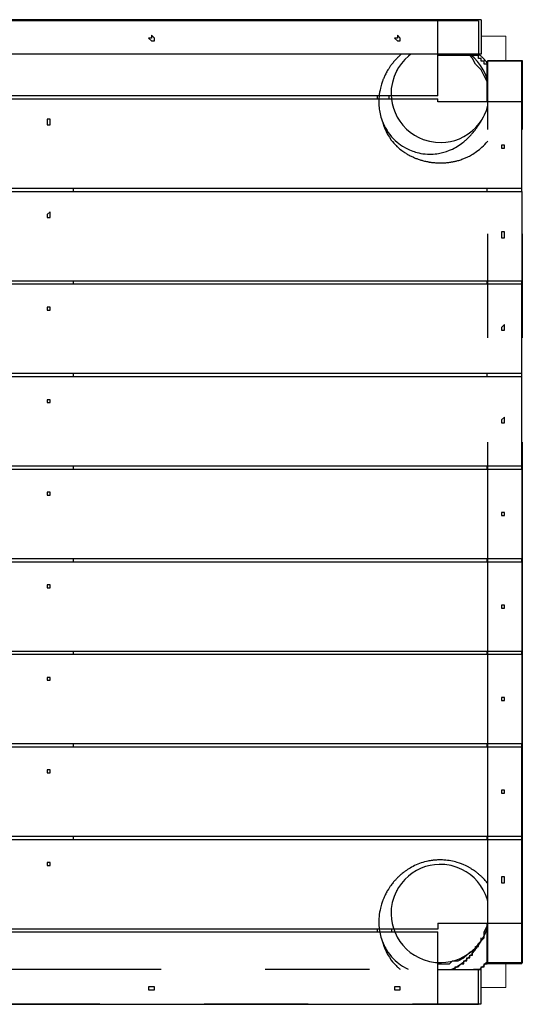
# Model space of a CAD drawing. Units: inches. Extents: x 169 to 230, y 102 to 206.
# Drawn here: x 190 to 196, y 136 to 148 of the extents above; entities that cross this region are included whole.
import ezdxf

# ---------------------------------------------------------------- set-up
doc = ezdxf.new("R2010")
doc.units = ezdxf.units.IN
doc.header["$MEASUREMENT"] = 0
for name, pattern in [('AI-Linetype-10', [12.7, 6.35, -1.27, 1.27, -1.27, 1.27, -1.27]), ('AI-Linetype-11', [12.7, 6.35, -1.27, 1.27, -1.27, 1.27, -1.27]), ('AI-Linetype-12', [12.7, 6.35, -1.27, 1.27, -1.27, 1.27, -1.27]), ('AI-Linetype-13', [12.7, 6.35, -1.27, 1.27, -1.27, 1.27, -1.27]), ('AI-Linetype-18', [12.7, 6.35, -1.27, 1.27, -1.27, 1.27, -1.27]), ('AI-Linetype-19', [12.7, 6.35, -1.27, 1.27, -1.27, 1.27, -1.27]), ('AI-Linetype-20', [12.7, 6.35, -1.27, 1.27, -1.27, 1.27, -1.27]), ('AI-Linetype-21', [12.7, 6.35, -1.27, 1.27, -1.27, 1.27, -1.27]), ('AI-Linetype-3', [7.366, 5.842, -1.524]), ('AI-Linetype-33', [12.7, 6.35, -1.27, 1.27, -1.27, 1.27, -1.27]), ('AI-Linetype-34', [12.7, 6.35, -1.27, 1.27, -1.27, 1.27, -1.27]), ('AI-Linetype-35', [12.7, 6.35, -1.27, 1.27, -1.27, 1.27, -1.27]), ('AI-Linetype-37', [12.7, 6.35, -1.27, 1.27, -1.27, 1.27, -1.27]), ('AI-Linetype-38', [12.7, 6.35, -1.27, 1.27, -1.27, 1.27, -1.27]), ('AI-Linetype-39', [12.7, 6.35, -1.27, 1.27, -1.27, 1.27, -1.27]), ('AI-Linetype-40', [12.7, 6.35, -1.27, 1.27, -1.27, 1.27, -1.27]), ('AI-Linetype-41', [12.7, 6.35, -1.27, 1.27, -1.27, 1.27, -1.27]), ('AI-Linetype-42', [12.7, 6.35, -1.27, 1.27, -1.27, 1.27, -1.27]), ('AI-Linetype-45', [12.7, 6.35, -1.27, 1.27, -1.27, 1.27, -1.27]), ('AI-Linetype-46', [12.7, 6.35, -1.27, 1.27, -1.27, 1.27, -1.27]), ('AI-Linetype-48', [12.7, 6.35, -1.27, 1.27, -1.27, 1.27, -1.27]), ('AI-Linetype-49', [12.7, 6.35, -1.27, 1.27, -1.27, 1.27, -1.27]), ('AI-Linetype-5', [7.366, 5.842, -1.524]), ('AI-Linetype-53', [7.366, 5.842, -1.524]), ('AI-Linetype-55', [7.366, 5.842, -1.524]), ('AI-Linetype-56', [7.366, 5.842, -1.524]), ('AI-Linetype-58', [7.366, 5.842, -1.524]), ('AI-Linetype-59', [12.7, 6.35, -1.27, 1.27, -1.27, 1.27, -1.27]), ('AI-Linetype-6', [7.366, 5.842, -1.524]), ('AI-Linetype-60', [12.7, 6.35, -1.27, 1.27, -1.27, 1.27, -1.27]), ('AI-Linetype-61', [12.7, 6.35, -1.27, 1.27, -1.27, 1.27, -1.27]), ('AI-Linetype-62', [12.7, 6.35, -1.27, 1.27, -1.27, 1.27, -1.27]), ('AI-Linetype-63', [12.7, 6.35, -1.27, 1.27, -1.27, 1.27, -1.27]), ('AI-Linetype-68', [12.7, 6.35, -1.27, 1.27, -1.27, 1.27, -1.27]), ('AI-Linetype-69', [12.7, 6.35, -1.27, 1.27, -1.27, 1.27, -1.27]), ('AI-Linetype-70', [12.7, 6.35, -1.27, 1.27, -1.27, 1.27, -1.27]), ('AI-Linetype-71', [12.7, 6.35, -1.27, 1.27, -1.27, 1.27, -1.27]), ('AI-Linetype-8', [7.366, 5.842, -1.524]), ('AI-Linetype-83', [12.7, 6.35, -1.27, 1.27, -1.27, 1.27, -1.27]), ('AI-Linetype-84', [12.7, 6.35, -1.27, 1.27, -1.27, 1.27, -1.27]), ('AI-Linetype-85', [12.7, 6.35, -1.27, 1.27, -1.27, 1.27, -1.27]), ('AI-Linetype-87', [12.7, 6.35, -1.27, 1.27, -1.27, 1.27, -1.27]), ('AI-Linetype-88', [12.7, 6.35, -1.27, 1.27, -1.27, 1.27, -1.27]), ('AI-Linetype-89', [12.7, 6.35, -1.27, 1.27, -1.27, 1.27, -1.27]), ('AI-Linetype-9', [12.7, 6.35, -1.27, 1.27, -1.27, 1.27, -1.27]), ('AI-Linetype-90', [12.7, 6.35, -1.27, 1.27, -1.27, 1.27, -1.27]), ('AI-Linetype-91', [12.7, 6.35, -1.27, 1.27, -1.27, 1.27, -1.27]), ('AI-Linetype-92', [12.7, 6.35, -1.27, 1.27, -1.27, 1.27, -1.27]), ('AI-Linetype-95', [12.7, 6.35, -1.27, 1.27, -1.27, 1.27, -1.27]), ('AI-Linetype-96', [12.7, 6.35, -1.27, 1.27, -1.27, 1.27, -1.27]), ('AI-Linetype-98', [12.7, 6.35, -1.27, 1.27, -1.27, 1.27, -1.27]), ('AI-Linetype-99', [12.7, 6.35, -1.27, 1.27, -1.27, 1.27, -1.27])]:
    doc.linetypes.add(name, pattern=pattern)
doc.layers.add('Ebene 1', color=7, linetype='Continuous')

msp = doc.modelspace()

# ---------------------------------------------------------------- linework, layer by layer
at = {"layer": 'Ebene 1', "color": 7, "linetype": 'AI-Linetype-33', "lineweight": 25, "true_color": 0xffffff}
msp.add_lwpolyline([(195.439, 148.179), (184.439, 148.179)], dxfattribs=at)
at = {"layer": 'Ebene 1', "color": 7, "linetype": 'AI-Linetype-83', "lineweight": 25, "true_color": 0xffffff}
msp.add_lwpolyline([(195.439, 148.179), (184.439, 148.179)], dxfattribs=at)
at = {"layer": 'Ebene 1', "color": 7, "lineweight": 25, "true_color": 0xffffff}
for points in [[(194.91, 148.167), (184.926, 148.167)], [(195.404, 148.167), (194.91, 148.167)], [(194.91, 147.25), (194.91, 148.167)], [(195.404, 148.167), (195.404, 147.743)], [(191.417, 147.99), (191.417, 147.99), (191.417, 147.955), (191.382, 147.955), (191.417, 147.92), (191.453, 147.92), (191.453, 147.955), (191.417, 147.99)], [(194.416, 147.99), (194.416, 147.99), (194.416, 147.955), (194.381, 147.955), (194.416, 147.92), (194.451, 147.92), (194.451, 147.955), (194.416, 147.99)], [(195.404, 147.743), (194.91, 147.743)], [(195.51, 147.39), (195.51, 147.426), (195.474, 147.496), (195.439, 147.567), (195.404, 147.602), (195.368, 147.637), (195.333, 147.708), (195.298, 147.743), (195.262, 147.743)], [(195.51, 147.637), (195.51, 147.637), (195.474, 147.637), (195.474, 147.673), (195.439, 147.673), (195.439, 147.708), (195.404, 147.708), (195.404, 147.743)], [(195.51, 147.179), (195.51, 147.673)], [(195.933, 147.673), (195.51, 147.673)], [(195.933, 147.179), (195.933, 147.673)], [(194.91, 147.25), (185.667, 147.25)], [(185.667, 147.214), (194.91, 147.214)], [(194.169, 147.25), (194.169, 147.25), (194.169, 147.214)], [(194.31, 147.25), (194.31, 147.25), (194.31, 147.214)], [(194.91, 147.179), (194.91, 147.214)], [(195.933, 147.179), (194.91, 147.179)], [(195.933, 146.121), (195.933, 147.179)], [(190.183, 146.967), (190.147, 146.967), (190.147, 146.932), (190.147, 146.897), (190.183, 146.897), (190.183, 146.932), (190.183, 146.967)], [(195.721, 146.65), (195.686, 146.65), (195.686, 146.614), (195.721, 146.614), (195.721, 146.65)], [(195.933, 146.121), (184.326, 146.121)], [(184.326, 146.085), (195.933, 146.085)], [(190.465, 146.121), (190.465, 146.085)], [(195.51, 146.085), (195.51, 146.121)], [(195.933, 146.085), (195.933, 146.121)], [(195.933, 146.085), (195.933, 144.992)], [(190.183, 145.838), (190.147, 145.803), (190.147, 145.768), (190.183, 145.768), (190.183, 145.803), (190.183, 145.838)], [(195.721, 145.591), (195.686, 145.591), (195.686, 145.556), (195.686, 145.521), (195.721, 145.521), (195.721, 145.556), (195.721, 145.591)], [(195.933, 144.992), (184.326, 144.992)], [(184.326, 144.957), (195.933, 144.957)], [(190.465, 144.992), (190.465, 144.957)], [(195.51, 144.957), (195.51, 144.992)], [(195.933, 144.957), (195.933, 144.992)], [(195.933, 143.863), (195.933, 144.957)], [(190.183, 144.674), (190.147, 144.674), (190.147, 144.639), (190.183, 144.639), (190.183, 144.674)], [(195.721, 144.462), (195.686, 144.427), (195.686, 144.392), (195.721, 144.392), (195.721, 144.427), (195.721, 144.462)], [(195.933, 143.863), (184.326, 143.863)], [(190.465, 143.863), (190.465, 143.828)], [(195.51, 143.828), (195.51, 143.863)], [(195.933, 143.828), (195.933, 143.863)], [(184.326, 143.828), (195.933, 143.828)], [(195.933, 142.734), (195.933, 143.828)], [(190.183, 143.545), (190.147, 143.545), (190.147, 143.51), (190.183, 143.51), (190.183, 143.545)], [(195.721, 143.334), (195.686, 143.298), (195.686, 143.263), (195.721, 143.263), (195.721, 143.298), (195.721, 143.334)], [(195.933, 142.734), (184.326, 142.734)], [(184.326, 142.699), (195.933, 142.699)], [(190.465, 142.734), (190.465, 142.699)], [(195.51, 142.699), (195.51, 142.734)], [(195.933, 142.699), (195.933, 142.734)], [(195.933, 142.699), (195.933, 141.605)], [(190.183, 142.416), (190.147, 142.416), (190.147, 142.381), (190.183, 142.381), (190.183, 142.416)], [(195.721, 142.169), (195.686, 142.169), (195.686, 142.134), (195.721, 142.134), (195.721, 142.169)], [(195.933, 141.605), (184.326, 141.605)], [(184.326, 141.57), (195.933, 141.57)], [(190.465, 141.605), (190.465, 141.57)], [(195.51, 141.57), (195.51, 141.605)], [(195.933, 141.57), (195.933, 141.605)], [(195.933, 141.57), (195.933, 140.476)], [(190.183, 141.287), (190.147, 141.287), (190.147, 141.252), (190.183, 141.252), (190.183, 141.287)], [(195.721, 141.04), (195.686, 141.04), (195.686, 141.005), (195.721, 141.005), (195.721, 141.04)], [(195.933, 140.476), (184.326, 140.476)], [(184.326, 140.441), (195.933, 140.441)], [(190.465, 140.476), (190.465, 140.441)], [(195.51, 140.441), (195.51, 140.476)], [(195.933, 140.441), (195.933, 140.476)], [(195.933, 140.441), (195.933, 139.347)], [(190.183, 140.159), (190.147, 140.159), (190.147, 140.123), (190.183, 140.123), (190.183, 140.159)], [(195.721, 139.912), (195.686, 139.912), (195.686, 139.876), (195.721, 139.876), (195.721, 139.912)], [(195.933, 139.347), (184.326, 139.347)], [(184.326, 139.312), (195.933, 139.312)], [(190.465, 139.347), (190.465, 139.312)], [(195.51, 139.312), (195.51, 139.347)], [(195.933, 139.312), (195.933, 139.347)], [(195.933, 138.218), (195.933, 139.312)], [(190.183, 139.03), (190.147, 139.03), (190.147, 138.994), (190.183, 138.994), (190.183, 139.03)], [(195.721, 138.783), (195.686, 138.783), (195.686, 138.747), (195.721, 138.747), (195.721, 138.783)], [(195.933, 138.218), (184.326, 138.218)], [(190.465, 138.218), (190.465, 138.183)], [(195.51, 138.183), (195.51, 138.218)], [(195.933, 138.183), (195.933, 138.218)], [(184.326, 138.183), (195.933, 138.183)], [(195.933, 137.16), (195.933, 138.183)], [(190.183, 137.901), (190.147, 137.901), (190.147, 137.865), (190.183, 137.865), (190.183, 137.901)], [(195.721, 137.725), (195.686, 137.725), (195.686, 137.689), (195.686, 137.654), (195.721, 137.654), (195.721, 137.689), (195.721, 137.725)], [(194.91, 137.16), (194.91, 137.089)], [(194.91, 137.16), (195.933, 137.16)], [(194.91, 136.666), (194.945, 136.666), (194.98, 136.666), (195.051, 136.666), (195.086, 136.701), (195.157, 136.701), (195.227, 136.737), (195.262, 136.772), (195.298, 136.807), (195.368, 136.843), (195.404, 136.913), (195.439, 136.948), (195.474, 136.984), (195.474, 137.054), (195.51, 137.125)], [(195.51, 136.666), (195.51, 137.16)], [(195.933, 136.666), (195.933, 137.16)], [(185.596, 137.054), (194.91, 137.054)], [(194.91, 137.089), (185.632, 137.089)], [(194.169, 137.089), (194.169, 137.089), (194.169, 137.054)], [(194.345, 137.089), (194.345, 137.089), (194.345, 137.054)], [(194.91, 136.172), (194.91, 137.054)], [(195.051, 136.596), (195.086, 136.596), (195.121, 136.596), (195.121, 136.631), (195.157, 136.631), (195.192, 136.666), (195.227, 136.666), (195.227, 136.701), (195.262, 136.701), (195.262, 136.737), (195.298, 136.737), (195.298, 136.772), (195.333, 136.772), (195.333, 136.807), (195.368, 136.843), (195.368, 136.878), (195.404, 136.878), (195.404, 136.913), (195.439, 136.948), (195.439, 136.984)], [(195.404, 136.596), (195.404, 136.596), (195.439, 136.596), (195.439, 136.631), (195.474, 136.631), (195.474, 136.666), (195.51, 136.666)], [(195.933, 136.666), (195.51, 136.666)], [(194.91, 136.596), (195.404, 136.596)], [(195.404, 136.172), (195.404, 136.596)], [(191.417, 136.384), (191.417, 136.384), (191.382, 136.384), (191.382, 136.349), (191.417, 136.349), (191.453, 136.349), (191.453, 136.384), (191.417, 136.384)], [(194.416, 136.384), (194.416, 136.384), (194.381, 136.384), (194.381, 136.349), (194.416, 136.349), (194.451, 136.349), (194.451, 136.384), (194.416, 136.384)], [(184.926, 136.172), (194.91, 136.172)], [(194.91, 136.172), (195.404, 136.172)]]:
    msp.add_lwpolyline(points, dxfattribs=at)
at = {"layer": 'Ebene 1', "color": 7, "linetype": 'AI-Linetype-34', "lineweight": 25, "true_color": 0xffffff}
msp.add_lwpolyline([(195.439, 148.179), (195.439, 147.759)], dxfattribs=at)
at = {"layer": 'Ebene 1', "color": 7, "linetype": 'AI-Linetype-84', "lineweight": 25, "true_color": 0xffffff}
msp.add_lwpolyline([(195.439, 148.179), (195.439, 147.759)], dxfattribs=at)
at = {"layer": 'Ebene 1', "color": 7, "linetype": 'AI-Linetype-8', "lineweight": 18, "true_color": 0xffffff}
msp.add_lwpolyline([(195.439, 147.979), (195.738, 147.979)], dxfattribs=at)
at = {"layer": 'Ebene 1', "color": 7, "linetype": 'AI-Linetype-58', "lineweight": 18, "true_color": 0xffffff}
msp.add_lwpolyline([(195.439, 147.979), (195.738, 147.979)], dxfattribs=at)
at = {"layer": 'Ebene 1', "color": 7, "linetype": 'AI-Linetype-5', "lineweight": 18, "true_color": 0xffffff}
msp.add_lwpolyline([(195.739, 147.979), (195.739, 147.68)], dxfattribs=at)
at = {"layer": 'Ebene 1', "color": 7, "linetype": 'AI-Linetype-55', "lineweight": 18, "true_color": 0xffffff}
msp.add_lwpolyline([(195.739, 147.979), (195.739, 147.68)], dxfattribs=at)
at = {"layer": 'Ebene 1', "color": 7, "linetype": 'AI-Linetype-35', "lineweight": 25, "true_color": 0xffffff}
msp.add_lwpolyline([(195.439, 147.759), (185.33, 147.759)], dxfattribs=at)
at = {"layer": 'Ebene 1', "color": 7, "linetype": 'AI-Linetype-85', "lineweight": 25, "true_color": 0xffffff}
msp.add_lwpolyline([(195.439, 147.759), (185.33, 147.759)], dxfattribs=at)
at = {"layer": 'Ebene 1', "color": 7, "linetype": 'AI-Linetype-20', "lineweight": 25, "true_color": 0xffffff}
msp.add_lwpolyline([(194.465, 147.759), (194.458, 147.754), (194.45, 147.747), (194.441, 147.739), (194.433, 147.731), (194.426, 147.724), (194.419, 147.718), (194.413, 147.712), (194.408, 147.706), (194.403, 147.701), (194.397, 147.695), (194.391, 147.688), (194.384, 147.681), (194.377, 147.673), (194.37, 147.664), (194.363, 147.655), (194.355, 147.646), (194.348, 147.636), (194.341, 147.628), (194.335, 147.619), (194.329, 147.611), (194.324, 147.603), (194.319, 147.595), (194.314, 147.589), (194.31, 147.582), (194.306, 147.576), (194.3, 147.566), (194.293, 147.555), (194.287, 147.543), (194.28, 147.53), (194.274, 147.519), (194.268, 147.508), (194.263, 147.497), (194.258, 147.487), (194.254, 147.477), (194.25, 147.468), (194.246, 147.459), (194.243, 147.452), (194.24, 147.445), (194.238, 147.438), (194.235, 147.431), (194.231, 147.419), (194.227, 147.407), (194.222, 147.393), (194.218, 147.378), (194.213, 147.362), (194.21, 147.346), (194.204, 147.321), (194.199, 147.294), (194.195, 147.267), (194.192, 147.238), (194.19, 147.221), (194.19, 147.204), (194.189, 147.186), (194.19, 147.167), (194.19, 147.148), (194.191, 147.128), (194.193, 147.109), (194.195, 147.09), (194.198, 147.071), (194.201, 147.051), (194.205, 147.032), (194.21, 147.012), (194.216, 146.991), (194.222, 146.97), (194.231, 146.945), (194.241, 146.919), (194.254, 146.891), (194.26, 146.879), (194.266, 146.866), (194.274, 146.853), (194.282, 146.84), (194.29, 146.826), (194.301, 146.809), (194.323, 146.779), (194.345, 146.752), (194.367, 146.728), (194.39, 146.706), (194.412, 146.687), (194.433, 146.669), (194.455, 146.653), (194.477, 146.638), (194.521, 146.612), (194.564, 146.591), (194.605, 146.575), (194.62, 146.57), (194.636, 146.564), (194.655, 146.559), (194.677, 146.554), (194.7, 146.549), (194.726, 146.545), (194.753, 146.542), (194.782, 146.54), (194.807, 146.539), (194.83, 146.539), (194.853, 146.541), (194.875, 146.542), (194.896, 146.545), (194.916, 146.548), (194.967, 146.558), (195.013, 146.572), (195.053, 146.587), (195.088, 146.602), (195.108, 146.612), (195.125, 146.622), (195.143, 146.632), (195.161, 146.644), (195.18, 146.656), (195.199, 146.67), (195.214, 146.681), (195.225, 146.69), (195.235, 146.698), (195.239, 146.702), (195.244, 146.706), (195.249, 146.71), (195.255, 146.715), (195.262, 146.722), (195.27, 146.729), (195.278, 146.738), (195.287, 146.747), (195.296, 146.755), (195.303, 146.763), (195.31, 146.77), (195.315, 146.777), (195.32, 146.782), (195.324, 146.787), (195.328, 146.791), (195.339, 146.804), (195.351, 146.818), (195.362, 146.833), (195.372, 146.847), (195.383, 146.861), (195.386, 146.865), (195.389, 146.87), (195.393, 146.875), (195.397, 146.881), (195.402, 146.888), (195.407, 146.897), (195.413, 146.906), (195.42, 146.917), (195.428, 146.929), (195.436, 146.942), (195.444, 146.957), (195.453, 146.973), (195.463, 146.991)], dxfattribs=at)
at = {"layer": 'Ebene 1', "color": 7, "linetype": 'AI-Linetype-70', "lineweight": 25, "true_color": 0xffffff}
msp.add_lwpolyline([(194.465, 147.759), (194.458, 147.754), (194.45, 147.747), (194.441, 147.739), (194.433, 147.731), (194.426, 147.724), (194.419, 147.718), (194.413, 147.712), (194.408, 147.706), (194.403, 147.701), (194.397, 147.695), (194.391, 147.688), (194.384, 147.681), (194.377, 147.673), (194.37, 147.664), (194.363, 147.655), (194.355, 147.646), (194.348, 147.636), (194.341, 147.628), (194.335, 147.619), (194.329, 147.611), (194.324, 147.603), (194.319, 147.595), (194.314, 147.589), (194.31, 147.582), (194.306, 147.576), (194.3, 147.566), (194.293, 147.555), (194.287, 147.543), (194.28, 147.53), (194.274, 147.519), (194.268, 147.508), (194.263, 147.497), (194.258, 147.487), (194.254, 147.477), (194.25, 147.468), (194.246, 147.459), (194.243, 147.452), (194.24, 147.445), (194.238, 147.438), (194.235, 147.431), (194.231, 147.419), (194.227, 147.407), (194.222, 147.393), (194.218, 147.378), (194.213, 147.362), (194.21, 147.346), (194.204, 147.321), (194.199, 147.294), (194.195, 147.267), (194.192, 147.238), (194.19, 147.221), (194.19, 147.204), (194.189, 147.186), (194.19, 147.167), (194.19, 147.148), (194.191, 147.128), (194.193, 147.109), (194.195, 147.09), (194.198, 147.071), (194.201, 147.051), (194.205, 147.032), (194.21, 147.012), (194.216, 146.991), (194.222, 146.97), (194.231, 146.945), (194.241, 146.919), (194.254, 146.891), (194.26, 146.879), (194.266, 146.866), (194.274, 146.853), (194.282, 146.84), (194.29, 146.826), (194.301, 146.809), (194.323, 146.779), (194.345, 146.752), (194.367, 146.728), (194.39, 146.706), (194.412, 146.687), (194.433, 146.669), (194.455, 146.653), (194.477, 146.638), (194.521, 146.612), (194.564, 146.591), (194.605, 146.575), (194.62, 146.57), (194.636, 146.564), (194.655, 146.559), (194.677, 146.554), (194.7, 146.549), (194.726, 146.545), (194.753, 146.542), (194.782, 146.54), (194.807, 146.539), (194.83, 146.539), (194.853, 146.541), (194.875, 146.542), (194.896, 146.545), (194.916, 146.548), (194.967, 146.558), (195.013, 146.572), (195.053, 146.587), (195.088, 146.602), (195.108, 146.612), (195.125, 146.622), (195.143, 146.632), (195.161, 146.644), (195.18, 146.656), (195.199, 146.67), (195.214, 146.681), (195.225, 146.69), (195.235, 146.698), (195.239, 146.702), (195.244, 146.706), (195.249, 146.71), (195.255, 146.715), (195.262, 146.722), (195.27, 146.729), (195.278, 146.738), (195.287, 146.747), (195.296, 146.755), (195.303, 146.763), (195.31, 146.77), (195.315, 146.777), (195.32, 146.782), (195.324, 146.787), (195.328, 146.791), (195.339, 146.804), (195.351, 146.818), (195.362, 146.833), (195.372, 146.847), (195.383, 146.861), (195.386, 146.865), (195.389, 146.87), (195.393, 146.875), (195.397, 146.881), (195.402, 146.888), (195.407, 146.897), (195.413, 146.906), (195.42, 146.917), (195.428, 146.929), (195.436, 146.942), (195.444, 146.957), (195.453, 146.973), (195.463, 146.991)], dxfattribs=at)
at = {"layer": 'Ebene 1', "color": 7, "linetype": 'AI-Linetype-49', "lineweight": 25, "true_color": 0xffffff}
msp.add_lwpolyline([(194.58, 147.759), (194.55, 147.736), (194.505, 147.693), (194.464, 147.646), (194.429, 147.595), (194.4, 147.543), (194.376, 147.487), (194.355, 147.413), (194.342, 147.339), (194.34, 147.266), (194.344, 147.211), (194.352, 147.157), (194.367, 147.101), (194.387, 147.046), (194.414, 146.992), (194.445, 146.941), (194.483, 146.891), (194.526, 146.846), (194.573, 146.806), (194.623, 146.771), (194.676, 146.742), (194.732, 146.718), (194.806, 146.696), (194.88, 146.684), (194.953, 146.681), (195.008, 146.685), (195.062, 146.694), (195.118, 146.708), (195.173, 146.728), (195.227, 146.755), (195.279, 146.786), (195.327, 146.824), (195.373, 146.866), (195.413, 146.913), (195.448, 146.964), (195.477, 147.017), (195.501, 147.073), (195.519, 147.133)], dxfattribs=at)
at = {"layer": 'Ebene 1', "color": 7, "linetype": 'AI-Linetype-99', "lineweight": 25, "true_color": 0xffffff}
msp.add_lwpolyline([(194.58, 147.759), (194.55, 147.736), (194.505, 147.693), (194.464, 147.646), (194.429, 147.595), (194.4, 147.543), (194.376, 147.487), (194.355, 147.413), (194.342, 147.339), (194.34, 147.266), (194.344, 147.211), (194.352, 147.157), (194.367, 147.101), (194.387, 147.046), (194.414, 146.992), (194.445, 146.941), (194.483, 146.891), (194.526, 146.846), (194.573, 146.806), (194.623, 146.771), (194.676, 146.742), (194.732, 146.718), (194.806, 146.696), (194.88, 146.684), (194.953, 146.681), (195.008, 146.685), (195.062, 146.694), (195.118, 146.708), (195.173, 146.728), (195.227, 146.755), (195.279, 146.786), (195.327, 146.824), (195.373, 146.866), (195.413, 146.913), (195.448, 146.964), (195.477, 147.017), (195.501, 147.073), (195.519, 147.133)], dxfattribs=at)
at = {"layer": 'Ebene 1', "color": 7, "linetype": 'AI-Linetype-48', "lineweight": 25, "true_color": 0xffffff}
msp.add_lwpolyline([(195.519, 147.426), (195.51, 147.459), (195.49, 147.513), (195.463, 147.568), (195.431, 147.619), (195.394, 147.668), (195.351, 147.713), (195.304, 147.754), (195.296, 147.759)], dxfattribs=at)
at = {"layer": 'Ebene 1', "color": 7, "linetype": 'AI-Linetype-98', "lineweight": 25, "true_color": 0xffffff}
msp.add_lwpolyline([(195.519, 147.426), (195.51, 147.459), (195.49, 147.513), (195.463, 147.568), (195.431, 147.619), (195.394, 147.668), (195.351, 147.713), (195.304, 147.754), (195.296, 147.759)], dxfattribs=at)
at = {"layer": 'Ebene 1', "color": 7, "linetype": 'AI-Linetype-19', "lineweight": 25, "true_color": 0xffffff}
msp.add_lwpolyline([(195.519, 147.644), (195.517, 147.645), (195.511, 147.655), (195.503, 147.664), (195.495, 147.674), (195.486, 147.683), (195.477, 147.693), (195.469, 147.702), (195.461, 147.71), (195.453, 147.718), (195.448, 147.723), (195.443, 147.728), (195.438, 147.733), (195.432, 147.738), (195.425, 147.744), (195.418, 147.75), (195.41, 147.757), (195.408, 147.759)], dxfattribs=at)
at = {"layer": 'Ebene 1', "color": 7, "linetype": 'AI-Linetype-69', "lineweight": 25, "true_color": 0xffffff}
msp.add_lwpolyline([(195.519, 147.644), (195.517, 147.645), (195.511, 147.655), (195.503, 147.664), (195.495, 147.674), (195.486, 147.683), (195.477, 147.693), (195.469, 147.702), (195.461, 147.71), (195.453, 147.718), (195.448, 147.723), (195.443, 147.728), (195.438, 147.733), (195.432, 147.738), (195.425, 147.744), (195.418, 147.75), (195.41, 147.757), (195.408, 147.759)], dxfattribs=at)
at = {"layer": 'Ebene 1', "color": 7, "linetype": 'AI-Linetype-21', "lineweight": 25, "true_color": 0xffffff}
msp.add_lwpolyline([(194.414, 147.569), (194.412, 147.566), (194.411, 147.563), (194.409, 147.561), (194.408, 147.56), (194.408, 147.559), (194.407, 147.558), (194.407, 147.557), (194.407, 147.557), (194.406, 147.557), (194.406, 147.556)], dxfattribs=at)
at = {"layer": 'Ebene 1', "color": 7, "linetype": 'AI-Linetype-71', "lineweight": 25, "true_color": 0xffffff}
msp.add_lwpolyline([(194.414, 147.569), (194.412, 147.566), (194.411, 147.563), (194.409, 147.561), (194.408, 147.56), (194.408, 147.559), (194.407, 147.558), (194.407, 147.557), (194.407, 147.557), (194.406, 147.557), (194.406, 147.556)], dxfattribs=at)
at = {"layer": 'Ebene 1', "color": 7, "linetype": 'AI-Linetype-37', "lineweight": 25, "true_color": 0xffffff}
msp.add_lwpolyline([(195.939, 147.679), (195.518, 147.679)], dxfattribs=at)
at = {"layer": 'Ebene 1', "color": 7, "linetype": 'AI-Linetype-87', "lineweight": 25, "true_color": 0xffffff}
msp.add_lwpolyline([(195.939, 147.679), (195.518, 147.679)], dxfattribs=at)
at = {"layer": 'Ebene 1', "color": 7, "linetype": 'AI-Linetype-40', "lineweight": 25, "true_color": 0xffffff}
msp.add_lwpolyline([(195.519, 136.679), (195.519, 147.679)], dxfattribs=at)
at = {"layer": 'Ebene 1', "color": 7, "linetype": 'AI-Linetype-90', "lineweight": 25, "true_color": 0xffffff}
msp.add_lwpolyline([(195.519, 136.679), (195.519, 147.679)], dxfattribs=at)
at = {"layer": 'Ebene 1', "color": 7, "linetype": 'AI-Linetype-38', "lineweight": 25, "true_color": 0xffffff}
msp.add_lwpolyline([(195.939, 136.679), (195.939, 147.679)], dxfattribs=at)
at = {"layer": 'Ebene 1', "color": 7, "linetype": 'AI-Linetype-88', "lineweight": 25, "true_color": 0xffffff}
msp.add_lwpolyline([(195.939, 136.679), (195.939, 147.679)], dxfattribs=at)
at = {"layer": 'Ebene 1', "color": 7, "linetype": 'AI-Linetype-18', "lineweight": 25, "true_color": 0xffffff}
msp.add_lwpolyline([(194.234, 146.936), (194.242, 146.909), (194.251, 146.88), (194.263, 146.848), (194.278, 146.816), (194.296, 146.781), (194.318, 146.746), (194.342, 146.711), (194.357, 146.692), (194.373, 146.673), (194.388, 146.657), (194.4, 146.644), (194.411, 146.634), (194.419, 146.627), (194.424, 146.622), (194.429, 146.618), (194.442, 146.606), (194.455, 146.596), (194.469, 146.585), (194.482, 146.575), (194.494, 146.567), (194.504, 146.56), (194.513, 146.554), (194.522, 146.549), (194.531, 146.543), (194.541, 146.537), (194.551, 146.531), (194.561, 146.526), (194.572, 146.521), (194.582, 146.515), (194.593, 146.51), (194.603, 146.505), (194.613, 146.501), (194.623, 146.496), (194.633, 146.492), (194.642, 146.488), (194.651, 146.485), (194.66, 146.482), (194.669, 146.478), (194.68, 146.474), (194.692, 146.471), (194.702, 146.468), (194.712, 146.465), (194.723, 146.462), (194.734, 146.459), (194.748, 146.455), (194.76, 146.452), (194.772, 146.45), (194.783, 146.448), (194.791, 146.446), (194.798, 146.444), (194.805, 146.443), (194.812, 146.442), (194.822, 146.441), (194.832, 146.439), (194.843, 146.438), (194.855, 146.437), (194.867, 146.436), (194.88, 146.434), (194.894, 146.434), (194.906, 146.433), (194.918, 146.433), (194.928, 146.432), (194.936, 146.432), (194.943, 146.432), (194.95, 146.432), (194.957, 146.433), (194.967, 146.433), (194.979, 146.433), (194.992, 146.434), (195.006, 146.435), (195.02, 146.437), (195.033, 146.438), (195.045, 146.439), (195.056, 146.441), (195.067, 146.442), (195.077, 146.444), (195.085, 146.445), (195.092, 146.447), (195.098, 146.448), (195.105, 146.45), (195.113, 146.451), (195.121, 146.453), (195.131, 146.455), (195.141, 146.458), (195.152, 146.461), (195.163, 146.464), (195.176, 146.468), (195.188, 146.472), (195.201, 146.477), (195.212, 146.481), (195.224, 146.485), (195.235, 146.49), (195.246, 146.494), (195.256, 146.499), (195.267, 146.504), (195.281, 146.511), (195.295, 146.517), (195.308, 146.525), (195.321, 146.532), (195.336, 146.541), (195.35, 146.55), (195.366, 146.56), (195.382, 146.571), (195.398, 146.583), (195.415, 146.596), (195.431, 146.61), (195.447, 146.624), (195.465, 146.641), (195.483, 146.658), (195.5, 146.676), (195.514, 146.693), (195.519, 146.698)], dxfattribs=at)
at = {"layer": 'Ebene 1', "color": 7, "linetype": 'AI-Linetype-68', "lineweight": 25, "true_color": 0xffffff}
msp.add_lwpolyline([(194.234, 146.936), (194.242, 146.909), (194.251, 146.88), (194.263, 146.848), (194.278, 146.816), (194.296, 146.781), (194.318, 146.746), (194.342, 146.711), (194.357, 146.692), (194.373, 146.673), (194.388, 146.657), (194.4, 146.644), (194.411, 146.634), (194.419, 146.627), (194.424, 146.622), (194.429, 146.618), (194.442, 146.606), (194.455, 146.596), (194.469, 146.585), (194.482, 146.575), (194.494, 146.567), (194.504, 146.56), (194.513, 146.554), (194.522, 146.549), (194.531, 146.543), (194.541, 146.537), (194.551, 146.531), (194.561, 146.526), (194.572, 146.521), (194.582, 146.515), (194.593, 146.51), (194.603, 146.505), (194.613, 146.501), (194.623, 146.496), (194.633, 146.492), (194.642, 146.488), (194.651, 146.485), (194.66, 146.482), (194.669, 146.478), (194.68, 146.474), (194.692, 146.471), (194.702, 146.468), (194.712, 146.465), (194.723, 146.462), (194.734, 146.459), (194.748, 146.455), (194.76, 146.452), (194.772, 146.45), (194.783, 146.448), (194.791, 146.446), (194.798, 146.444), (194.805, 146.443), (194.812, 146.442), (194.822, 146.441), (194.832, 146.439), (194.843, 146.438), (194.855, 146.437), (194.867, 146.436), (194.88, 146.434), (194.894, 146.434), (194.906, 146.433), (194.918, 146.433), (194.928, 146.432), (194.936, 146.432), (194.943, 146.432), (194.95, 146.432), (194.957, 146.433), (194.967, 146.433), (194.979, 146.433), (194.992, 146.434), (195.006, 146.435), (195.02, 146.437), (195.033, 146.438), (195.045, 146.439), (195.056, 146.441), (195.067, 146.442), (195.077, 146.444), (195.085, 146.445), (195.092, 146.447), (195.098, 146.448), (195.105, 146.45), (195.113, 146.451), (195.121, 146.453), (195.131, 146.455), (195.141, 146.458), (195.152, 146.461), (195.163, 146.464), (195.176, 146.468), (195.188, 146.472), (195.201, 146.477), (195.212, 146.481), (195.224, 146.485), (195.235, 146.49), (195.246, 146.494), (195.256, 146.499), (195.267, 146.504), (195.281, 146.511), (195.295, 146.517), (195.308, 146.525), (195.321, 146.532), (195.336, 146.541), (195.35, 146.55), (195.366, 146.56), (195.382, 146.571), (195.398, 146.583), (195.415, 146.596), (195.431, 146.61), (195.447, 146.624), (195.465, 146.641), (195.483, 146.658), (195.5, 146.676), (195.514, 146.693), (195.519, 146.698)], dxfattribs=at)
at = {"layer": 'Ebene 1', "color": 7, "linetype": 'AI-Linetype-11', "lineweight": 25, "true_color": 0xffffff}
msp.add_lwpolyline([(195.519, 137.644), (195.517, 137.645), (195.511, 137.655), (195.503, 137.664), (195.495, 137.674), (195.486, 137.683), (195.477, 137.693), (195.469, 137.702), (195.461, 137.71), (195.453, 137.718), (195.448, 137.723), (195.443, 137.728), (195.438, 137.733), (195.432, 137.738), (195.425, 137.744), (195.418, 137.75), (195.41, 137.757), (195.404, 137.763), (195.396, 137.769), (195.388, 137.775), (195.38, 137.782), (195.371, 137.788), (195.363, 137.794), (195.354, 137.8), (195.345, 137.807), (195.337, 137.812), (195.329, 137.817), (195.321, 137.822), (195.314, 137.827), (195.307, 137.831), (195.269, 137.852), (195.247, 137.863), (195.224, 137.874), (195.199, 137.884), (195.172, 137.894), (195.144, 137.903), (195.126, 137.908), (195.106, 137.913), (195.087, 137.918), (195.067, 137.922), (195.046, 137.925), (195.027, 137.927), (195.005, 137.93), (194.984, 137.932), (194.964, 137.933), (194.945, 137.934), (194.927, 137.934), (194.915, 137.933), (194.903, 137.933), (194.891, 137.932), (194.88, 137.931), (194.867, 137.93), (194.854, 137.929), (194.842, 137.927), (194.829, 137.925), (194.815, 137.923), (194.801, 137.921), (194.786, 137.918), (194.771, 137.914), (194.748, 137.909), (194.726, 137.902), (194.706, 137.896), (194.685, 137.889), (194.665, 137.881), (194.646, 137.872), (194.626, 137.864), (194.607, 137.854), (194.589, 137.844), (194.571, 137.834), (194.555, 137.824), (194.539, 137.815), (194.525, 137.805), (194.518, 137.801), (194.511, 137.795), (194.503, 137.789), (194.494, 137.783), (194.485, 137.776), (194.475, 137.768), (194.467, 137.761), (194.458, 137.754), (194.451, 137.747), (194.442, 137.739), (194.433, 137.731), (194.426, 137.724), (194.419, 137.717), (194.413, 137.712), (194.408, 137.706), (194.403, 137.701), (194.397, 137.695), (194.391, 137.688), (194.384, 137.681), (194.377, 137.673), (194.37, 137.665), (194.363, 137.656), (194.355, 137.646), (194.348, 137.637), (194.341, 137.627), (194.335, 137.619), (194.329, 137.611), (194.324, 137.603), (194.319, 137.596), (194.314, 137.589), (194.31, 137.582), (194.306, 137.576), (194.3, 137.566), (194.293, 137.555), (194.287, 137.543), (194.28, 137.53), (194.274, 137.519), (194.268, 137.508), (194.263, 137.497), (194.258, 137.487), (194.253, 137.477), (194.25, 137.467), (194.246, 137.459), (194.243, 137.452), (194.24, 137.444), (194.238, 137.438), (194.235, 137.431), (194.231, 137.419), (194.227, 137.407), (194.222, 137.393), (194.218, 137.378), (194.214, 137.362), (194.209, 137.346), (194.204, 137.32), (194.199, 137.294), (194.195, 137.267), (194.192, 137.237), (194.191, 137.221), (194.19, 137.204), (194.189, 137.186), (194.189, 137.167), (194.19, 137.148), (194.191, 137.128), (194.193, 137.109), (194.195, 137.09), (194.197, 137.071), (194.201, 137.052), (194.205, 137.031), (194.21, 137.011), (194.215, 136.991), (194.222, 136.97), (194.231, 136.945), (194.241, 136.919), (194.254, 136.891), (194.26, 136.879), (194.267, 136.866), (194.274, 136.853), (194.281, 136.84), (194.29, 136.825), (194.301, 136.809), (194.323, 136.779), (194.345, 136.752), (194.367, 136.728), (194.39, 136.706), (194.412, 136.687), (194.433, 136.669), (194.455, 136.653), (194.477, 136.638), (194.521, 136.612), (194.547, 136.599)], dxfattribs=at)
at = {"layer": 'Ebene 1', "color": 7, "linetype": 'AI-Linetype-61', "lineweight": 25, "true_color": 0xffffff}
msp.add_lwpolyline([(195.519, 137.644), (195.517, 137.645), (195.511, 137.655), (195.503, 137.664), (195.495, 137.674), (195.486, 137.683), (195.477, 137.693), (195.469, 137.702), (195.461, 137.71), (195.453, 137.718), (195.448, 137.723), (195.443, 137.728), (195.438, 137.733), (195.432, 137.738), (195.425, 137.744), (195.418, 137.75), (195.41, 137.757), (195.404, 137.763), (195.396, 137.769), (195.388, 137.775), (195.38, 137.782), (195.371, 137.788), (195.363, 137.794), (195.354, 137.8), (195.345, 137.807), (195.337, 137.812), (195.329, 137.817), (195.321, 137.822), (195.314, 137.827), (195.307, 137.831), (195.269, 137.852), (195.247, 137.863), (195.224, 137.874), (195.199, 137.884), (195.172, 137.894), (195.144, 137.903), (195.126, 137.908), (195.106, 137.913), (195.087, 137.918), (195.067, 137.922), (195.046, 137.925), (195.027, 137.927), (195.005, 137.93), (194.984, 137.932), (194.964, 137.933), (194.945, 137.934), (194.927, 137.934), (194.915, 137.933), (194.903, 137.933), (194.891, 137.932), (194.88, 137.931), (194.867, 137.93), (194.854, 137.929), (194.842, 137.927), (194.829, 137.925), (194.815, 137.923), (194.801, 137.921), (194.786, 137.918), (194.771, 137.914), (194.748, 137.909), (194.726, 137.902), (194.706, 137.896), (194.685, 137.889), (194.665, 137.881), (194.646, 137.872), (194.626, 137.864), (194.607, 137.854), (194.589, 137.844), (194.571, 137.834), (194.555, 137.824), (194.539, 137.815), (194.525, 137.805), (194.518, 137.801), (194.511, 137.795), (194.503, 137.789), (194.494, 137.783), (194.485, 137.776), (194.475, 137.768), (194.467, 137.761), (194.458, 137.754), (194.451, 137.747), (194.442, 137.739), (194.433, 137.731), (194.426, 137.724), (194.419, 137.717), (194.413, 137.712), (194.408, 137.706), (194.403, 137.701), (194.397, 137.695), (194.391, 137.688), (194.384, 137.681), (194.377, 137.673), (194.37, 137.665), (194.363, 137.656), (194.355, 137.646), (194.348, 137.637), (194.341, 137.627), (194.335, 137.619), (194.329, 137.611), (194.324, 137.603), (194.319, 137.596), (194.314, 137.589), (194.31, 137.582), (194.306, 137.576), (194.3, 137.566), (194.293, 137.555), (194.287, 137.543), (194.28, 137.53), (194.274, 137.519), (194.268, 137.508), (194.263, 137.497), (194.258, 137.487), (194.253, 137.477), (194.25, 137.467), (194.246, 137.459), (194.243, 137.452), (194.24, 137.444), (194.238, 137.438), (194.235, 137.431), (194.231, 137.419), (194.227, 137.407), (194.222, 137.393), (194.218, 137.378), (194.214, 137.362), (194.209, 137.346), (194.204, 137.32), (194.199, 137.294), (194.195, 137.267), (194.192, 137.237), (194.191, 137.221), (194.19, 137.204), (194.189, 137.186), (194.189, 137.167), (194.19, 137.148), (194.191, 137.128), (194.193, 137.109), (194.195, 137.09), (194.197, 137.071), (194.201, 137.052), (194.205, 137.031), (194.21, 137.011), (194.215, 136.991), (194.222, 136.97), (194.231, 136.945), (194.241, 136.919), (194.254, 136.891), (194.26, 136.879), (194.267, 136.866), (194.274, 136.853), (194.281, 136.84), (194.29, 136.825), (194.301, 136.809), (194.323, 136.779), (194.345, 136.752), (194.367, 136.728), (194.39, 136.706), (194.412, 136.687), (194.433, 136.669), (194.455, 136.653), (194.477, 136.638), (194.521, 136.612), (194.547, 136.599)], dxfattribs=at)
at = {"layer": 'Ebene 1', "color": 7, "linetype": 'AI-Linetype-46', "lineweight": 25, "true_color": 0xffffff}
msp.add_lwpolyline([(195.519, 137.426), (195.51, 137.459), (195.49, 137.513), (195.463, 137.568), (195.431, 137.62), (195.394, 137.668), (195.351, 137.713), (195.304, 137.754), (195.254, 137.789), (195.201, 137.818), (195.145, 137.842), (195.071, 137.864), (194.996, 137.876), (194.924, 137.879), (194.869, 137.875), (194.815, 137.866), (194.759, 137.851), (194.704, 137.831), (194.65, 137.805), (194.598, 137.773), (194.55, 137.736), (194.505, 137.693), (194.464, 137.646), (194.429, 137.596), (194.4, 137.543), (194.376, 137.487), (194.354, 137.413), (194.342, 137.339), (194.34, 137.266), (194.344, 137.211), (194.353, 137.157), (194.367, 137.101), (194.387, 137.046), (194.414, 136.992), (194.445, 136.94), (194.483, 136.892), (194.526, 136.846), (194.573, 136.806), (194.624, 136.771), (194.676, 136.742), (194.732, 136.718), (194.806, 136.696), (194.88, 136.684), (194.953, 136.681), (195.008, 136.685), (195.062, 136.694), (195.118, 136.708), (195.173, 136.728), (195.227, 136.755), (195.279, 136.786), (195.327, 136.824), (195.373, 136.866), (195.413, 136.914), (195.448, 136.964), (195.477, 137.017), (195.501, 137.072), (195.519, 137.133)], dxfattribs=at)
at = {"layer": 'Ebene 1', "color": 7, "linetype": 'AI-Linetype-96', "lineweight": 25, "true_color": 0xffffff}
msp.add_lwpolyline([(195.519, 137.426), (195.51, 137.459), (195.49, 137.513), (195.463, 137.568), (195.431, 137.62), (195.394, 137.668), (195.351, 137.713), (195.304, 137.754), (195.254, 137.789), (195.201, 137.818), (195.145, 137.842), (195.071, 137.864), (194.996, 137.876), (194.924, 137.879), (194.869, 137.875), (194.815, 137.866), (194.759, 137.851), (194.704, 137.831), (194.65, 137.805), (194.598, 137.773), (194.55, 137.736), (194.505, 137.693), (194.464, 137.646), (194.429, 137.596), (194.4, 137.543), (194.376, 137.487), (194.354, 137.413), (194.342, 137.339), (194.34, 137.266), (194.344, 137.211), (194.353, 137.157), (194.367, 137.101), (194.387, 137.046), (194.414, 136.992), (194.445, 136.94), (194.483, 136.892), (194.526, 136.846), (194.573, 136.806), (194.624, 136.771), (194.676, 136.742), (194.732, 136.718), (194.806, 136.696), (194.88, 136.684), (194.953, 136.681), (195.008, 136.685), (195.062, 136.694), (195.118, 136.708), (195.173, 136.728), (195.227, 136.755), (195.279, 136.786), (195.327, 136.824), (195.373, 136.866), (195.413, 136.914), (195.448, 136.964), (195.477, 137.017), (195.501, 137.072), (195.519, 137.133)], dxfattribs=at)
at = {"layer": 'Ebene 1', "color": 7, "linetype": 'AI-Linetype-13', "lineweight": 25, "true_color": 0xffffff}
msp.add_lwpolyline([(194.414, 137.569), (194.412, 137.566), (194.411, 137.563), (194.409, 137.562), (194.408, 137.56), (194.408, 137.559), (194.407, 137.558), (194.407, 137.557), (194.407, 137.557), (194.406, 137.557), (194.406, 137.556)], dxfattribs=at)
at = {"layer": 'Ebene 1', "color": 7, "linetype": 'AI-Linetype-63', "lineweight": 25, "true_color": 0xffffff}
msp.add_lwpolyline([(194.414, 137.569), (194.412, 137.566), (194.411, 137.563), (194.409, 137.562), (194.408, 137.56), (194.408, 137.559), (194.407, 137.558), (194.407, 137.557), (194.407, 137.557), (194.406, 137.557), (194.406, 137.556)], dxfattribs=at)
at = {"layer": 'Ebene 1', "color": 7, "linetype": 'AI-Linetype-9', "lineweight": 25, "true_color": 0xffffff}
msp.add_lwpolyline([(194.234, 136.936), (194.242, 136.909), (194.251, 136.88), (194.263, 136.848), (194.278, 136.815), (194.296, 136.781), (194.318, 136.746), (194.342, 136.711), (194.357, 136.692), (194.373, 136.673), (194.388, 136.657), (194.4, 136.644), (194.411, 136.635), (194.419, 136.627), (194.424, 136.622), (194.429, 136.618), (194.442, 136.606), (194.45, 136.599)], dxfattribs=at)
at = {"layer": 'Ebene 1', "color": 7, "linetype": 'AI-Linetype-59', "lineweight": 25, "true_color": 0xffffff}
msp.add_lwpolyline([(194.234, 136.936), (194.242, 136.909), (194.251, 136.88), (194.263, 136.848), (194.278, 136.815), (194.296, 136.781), (194.318, 136.746), (194.342, 136.711), (194.357, 136.692), (194.373, 136.673), (194.388, 136.657), (194.4, 136.644), (194.411, 136.635), (194.419, 136.627), (194.424, 136.622), (194.429, 136.618), (194.442, 136.606), (194.45, 136.599)], dxfattribs=at)
at = {"layer": 'Ebene 1', "color": 7, "linetype": 'AI-Linetype-12', "lineweight": 25, "true_color": 0xffffff}
msp.add_lwpolyline([(195.081, 136.599), (195.088, 136.603), (195.108, 136.612), (195.125, 136.622), (195.143, 136.632), (195.162, 136.644), (195.181, 136.656), (195.199, 136.67), (195.214, 136.681), (195.225, 136.69), (195.235, 136.698), (195.239, 136.701), (195.244, 136.706), (195.249, 136.71), (195.255, 136.716), (195.262, 136.722), (195.27, 136.729), (195.278, 136.738), (195.287, 136.747), (195.296, 136.755), (195.303, 136.763), (195.31, 136.77), (195.315, 136.776), (195.32, 136.782), (195.324, 136.786), (195.328, 136.791), (195.339, 136.805), (195.351, 136.819), (195.362, 136.833), (195.372, 136.847), (195.383, 136.861), (195.386, 136.865), (195.389, 136.87), (195.393, 136.875), (195.397, 136.882), (195.402, 136.888), (195.407, 136.897), (195.413, 136.906), (195.42, 136.917), (195.428, 136.929), (195.436, 136.943), (195.444, 136.957), (195.453, 136.973), (195.463, 136.99)], dxfattribs=at)
at = {"layer": 'Ebene 1', "color": 7, "linetype": 'AI-Linetype-62', "lineweight": 25, "true_color": 0xffffff}
msp.add_lwpolyline([(195.081, 136.599), (195.088, 136.603), (195.108, 136.612), (195.125, 136.622), (195.143, 136.632), (195.162, 136.644), (195.181, 136.656), (195.199, 136.67), (195.214, 136.681), (195.225, 136.69), (195.235, 136.698), (195.239, 136.701), (195.244, 136.706), (195.249, 136.71), (195.255, 136.716), (195.262, 136.722), (195.27, 136.729), (195.278, 136.738), (195.287, 136.747), (195.296, 136.755), (195.303, 136.763), (195.31, 136.77), (195.315, 136.776), (195.32, 136.782), (195.324, 136.786), (195.328, 136.791), (195.339, 136.805), (195.351, 136.819), (195.362, 136.833), (195.372, 136.847), (195.383, 136.861), (195.386, 136.865), (195.389, 136.87), (195.393, 136.875), (195.397, 136.882), (195.402, 136.888), (195.407, 136.897), (195.413, 136.906), (195.42, 136.917), (195.428, 136.929), (195.436, 136.943), (195.444, 136.957), (195.453, 136.973), (195.463, 136.99)], dxfattribs=at)
at = {"layer": 'Ebene 1', "color": 7, "linetype": 'AI-Linetype-10', "lineweight": 25, "true_color": 0xffffff}
msp.add_lwpolyline([(195.419, 136.599), (195.431, 136.609), (195.447, 136.624), (195.465, 136.641), (195.483, 136.659), (195.5, 136.676), (195.514, 136.693), (195.519, 136.698)], dxfattribs=at)
at = {"layer": 'Ebene 1', "color": 7, "linetype": 'AI-Linetype-60', "lineweight": 25, "true_color": 0xffffff}
msp.add_lwpolyline([(195.419, 136.599), (195.431, 136.609), (195.447, 136.624), (195.465, 136.641), (195.483, 136.659), (195.5, 136.676), (195.514, 136.693), (195.519, 136.698)], dxfattribs=at)
at = {"layer": 'Ebene 1', "color": 7, "linetype": 'AI-Linetype-39', "lineweight": 25, "true_color": 0xffffff}
msp.add_lwpolyline([(195.939, 136.679), (195.518, 136.679)], dxfattribs=at)
at = {"layer": 'Ebene 1', "color": 7, "linetype": 'AI-Linetype-89', "lineweight": 25, "true_color": 0xffffff}
msp.add_lwpolyline([(195.939, 136.679), (195.518, 136.679)], dxfattribs=at)
at = {"layer": 'Ebene 1', "color": 7, "linetype": 'AI-Linetype-6', "lineweight": 18, "true_color": 0xffffff}
msp.add_lwpolyline([(195.739, 136.679), (195.739, 136.379)], dxfattribs=at)
at = {"layer": 'Ebene 1', "color": 7, "linetype": 'AI-Linetype-56', "lineweight": 18, "true_color": 0xffffff}
msp.add_lwpolyline([(195.739, 136.679), (195.739, 136.379)], dxfattribs=at)
at = {"layer": 'Ebene 1', "color": 7, "linetype": 'AI-Linetype-45', "lineweight": 25, "true_color": 0xffffff}
msp.add_lwpolyline([(185.185, 136.599), (195.439, 136.599)], dxfattribs=at)
at = {"layer": 'Ebene 1', "color": 7, "linetype": 'AI-Linetype-95', "lineweight": 25, "true_color": 0xffffff}
msp.add_lwpolyline([(185.185, 136.599), (195.439, 136.599)], dxfattribs=at)
at = {"layer": 'Ebene 1', "color": 7, "linetype": 'AI-Linetype-41', "lineweight": 25, "true_color": 0xffffff}
msp.add_lwpolyline([(195.439, 136.179), (195.439, 136.599)], dxfattribs=at)
at = {"layer": 'Ebene 1', "color": 7, "linetype": 'AI-Linetype-91', "lineweight": 25, "true_color": 0xffffff}
msp.add_lwpolyline([(195.439, 136.179), (195.439, 136.599)], dxfattribs=at)
at = {"layer": 'Ebene 1', "color": 7, "linetype": 'AI-Linetype-3', "lineweight": 18, "true_color": 0xffffff}
msp.add_lwpolyline([(195.739, 136.379), (195.439, 136.379)], dxfattribs=at)
at = {"layer": 'Ebene 1', "color": 7, "linetype": 'AI-Linetype-53', "lineweight": 18, "true_color": 0xffffff}
msp.add_lwpolyline([(195.739, 136.379), (195.439, 136.379)], dxfattribs=at)
at = {"layer": 'Ebene 1', "color": 7, "linetype": 'AI-Linetype-42', "lineweight": 25, "true_color": 0xffffff}
msp.add_lwpolyline([(184.439, 136.179), (195.439, 136.179)], dxfattribs=at)
at = {"layer": 'Ebene 1', "color": 7, "linetype": 'AI-Linetype-92', "lineweight": 25, "true_color": 0xffffff}
msp.add_lwpolyline([(184.439, 136.179), (195.439, 136.179)], dxfattribs=at)

doc.saveas('drawing.dxf')
